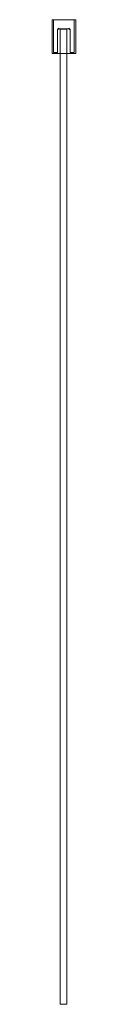
# Model space of a CAD drawing. Extents: x 1106 to 1128, y -99 to 801.
import ezdxf

# ---------------------------------------------------------------- set-up
doc = ezdxf.new("R2010")
doc.units = 0
doc.header["$LTSCALE"] = 500
doc.header["$MEASUREMENT"] = 0
doc.layers.add('LISTWA_1', color=7, linetype='Continuous')
doc.layers.add('SZKLO', color=7, linetype='Continuous')

msp = doc.modelspace()

# ---------------------------------------------------------------- linework, layer by layer
at = {"layer": 'LISTWA_1', "lineweight": 0}
for points, invisible_edges in [([(1106.7, 800.88, 953.9), (1106.7, 800.6, 953.63), (1106.43, 800.6, 953.9), (1106.7, 800.88, 953.9)], 14), ([(1106.7, 800.88, 954.66), (1106.43, 800.6, 954.66), (1106.7, 800.6, 954.94), (1106.7, 800.88, 954.66)], 11), ([(1106.43, 800.6, 953.9), (1106.43, 800.6, 954.66), (1106.7, 800.88, 954.66), (1106.7, 800.88, 953.9)], 15), ([(1106.43, 770.27, 953.9), (1106.43, 770.27, 954.66), (1106.43, 800.6, 954.66), (1106.43, 800.6, 953.9)], 15), ([(1106.7, 800.6, 953.63), (1106.7, 770.27, 953.63), (1106.43, 770.27, 953.9), (1106.43, 800.6, 953.9)], 14), ([(1106.7, 770.27, 954.94), (1106.7, 800.6, 954.94), (1106.43, 800.6, 954.66), (1106.43, 770.27, 954.66)], 15), ([(1128.16, 800.6, 953.63), (1106.7, 800.6, 953.63), (1106.7, 800.88, 953.9), (1128.16, 800.88, 953.9)], 15), ([(1106.7, 800.6, 954.94), (1128.16, 800.6, 954.94), (1128.16, 800.88, 954.66), (1106.7, 800.88, 954.66)], 15), ([(1128.16, 770.27, 954.94), (1128.16, 800.6, 954.94), (1106.7, 800.6, 954.94), (1106.7, 770.27, 954.94)], 10), ([(1128.16, 800.6, 953.63), (1128.16, 770.27, 953.63), (1106.7, 770.27, 953.63), (1106.7, 800.6, 953.63)], 15), ([(1107.79, 800.91, -993.05), (1107.79, 800.27, -993.68), (1107.17, 800.27, -993.05), (1107.79, 800.91, -993.05)], 14), ([(1107.79, 800.27, 953.77), (1107.79, 800.91, 953.14), (1107.17, 800.27, 953.14), (1107.79, 800.27, 953.77)], 14), ([(1107.17, 800.27, -993.05), (1107.17, 800.27, 953.14), (1107.79, 800.91, 953.14), (1107.79, 800.91, -993.05)], 15), ([(1107.17, 793.11, -993.05), (1107.17, 793.11, 953.14), (1107.17, 800.27, 953.14), (1107.17, 800.27, -993.05)], 15), ([(1107.79, 793.11, 953.77), (1107.79, 800.27, 953.77), (1107.17, 800.27, 953.14), (1107.17, 793.11, 953.14)], 15), ([(1107.79, 800.27, -993.68), (1107.79, 793.11, -993.68), (1107.17, 793.11, -993.05), (1107.17, 800.27, -993.05)], 14), ([(1107.17, 791.83, -993.05), (1107.17, 793.11, -993.05), (1107.79, 793.11, -993.68), (1107.79, 791.83, -993.68)], 11), ([(1107.17, 793.11, 953.14), (1107.17, 791.83, 953.14), (1107.79, 791.83, 953.77), (1107.79, 793.11, 953.77)], 11), ([(1107.17, 793.11, 953.14), (1107.17, 793.11, -993.05), (1107.17, 791.83, -993.05), (1107.17, 791.83, 953.14)], 15), ([(1107.79, 800.91, -993.05), (1107.79, 800.91, 953.14), (1111.44, 800.91, 953.14), (1111.44, 800.91, -993.05)], 4), ([(1111.44, 800.27, -993.68), (1107.79, 800.27, -993.68), (1107.79, 800.91, -993.05), (1111.44, 800.91, -993.05)], 15), ([(1107.79, 800.27, 953.77), (1111.44, 800.27, 953.77), (1111.44, 800.91, 953.14), (1107.79, 800.91, 953.14)], 15), ([(1111.44, 793.11, 953.77), (1111.44, 800.27, 953.77), (1107.79, 800.27, 953.77), (1107.79, 793.11, 953.77)], 11), ([(1107.79, 793.11, -993.68), (1107.79, 800.27, -993.68), (1111.44, 800.27, -993.68), (1111.44, 793.11, -993.68)], 15), ([(1111.44, 793.11, 953.77), (1107.79, 793.11, 953.77), (1107.79, 791.83, 953.77), (1111.44, 791.83, 953.77)], 15), ([(1111.44, 791.83, -993.68), (1107.79, 791.83, -993.68), (1107.79, 793.11, -993.68), (1111.44, 793.11, -993.68)], 15), ([(1111.44, 800.27, -993.68), (1111.44, 800.91, -993.05), (1112.69, 800.91, -993.05), (1112.69, 800.27, -993.68)], 13), ([(1112.69, 800.27, 953.77), (1112.69, 800.91, 953.14), (1111.44, 800.91, 953.14), (1111.44, 800.27, 953.77)], 13), ([(1112.69, 800.91, 953.14), (1112.69, 800.91, -993.05), (1111.44, 800.91, -993.05), (1111.44, 800.91, 953.14)], 15), ([(1111.44, 793.11, -993.68), (1111.44, 800.27, -993.68), (1112.69, 800.27, -993.68), (1112.69, 793.11, -993.68)], 15), ([(1111.44, 800.27, 953.77), (1111.44, 793.11, 953.77), (1112.69, 793.11, 953.77), (1112.69, 800.27, 953.77)], 15), ([(1111.44, 791.83, 953.77), (1112.69, 793.11, 953.77), (1111.44, 793.11, 953.77), (1111.44, 791.83, 953.77)], 14), ([(1112.07, 791.83, 953.14), (1112.69, 793.11, 953.77), (1111.44, 791.83, 953.77), (1112.07, 791.83, 953.14)], 15), ([(1111.44, 793.11, -993.68), (1112.07, 791.83, -993.05), (1111.44, 791.83, -993.68), (1111.44, 793.11, -993.68)], 13), ([(1112.69, 793.11, -993.68), (1112.07, 791.83, -993.05), (1111.44, 793.11, -993.68), (1112.69, 793.11, -993.68)], 15), ([(1112.69, 793.11, 953.77), (1112.07, 791.83, 953.14), (1112.69, 792.47, 953.14), (1112.69, 793.11, 953.77)], 11), ([(1112.07, 791.83, -993.05), (1112.69, 793.11, -993.68), (1112.69, 792.47, -993.05), (1112.07, 791.83, -993.05)], 12), ([(1112.69, 792.47, -993.05), (1112.69, 792.47, 953.14), (1112.07, 791.83, 953.14), (1112.07, 791.83, -993.05)], 15), ([(1112.69, 800.91, -993.05), (1112.69, 800.91, 953.14), (1121.94, 800.91, 953.14), (1121.94, 800.91, -993.05)], 5), ([(1112.69, 800.27, 953.77), (1121.94, 800.27, 953.77), (1121.94, 800.91, 953.14), (1112.69, 800.91, 953.14)], 15), ([(1121.94, 800.27, -993.68), (1112.69, 800.27, -993.68), (1112.69, 800.91, -993.05), (1121.94, 800.91, -993.05)], 15), ([(1121.94, 793.11, 953.77), (1121.94, 800.27, 953.77), (1112.69, 800.27, 953.77), (1112.69, 793.11, 953.77)], 15), ([(1121.94, 800.27, -993.68), (1121.94, 793.11, -993.68), (1112.69, 793.11, -993.68), (1112.69, 800.27, -993.68)], 15), ([(1121.94, 792.47, -993.05), (1112.69, 792.47, -993.05), (1112.69, 793.11, -993.68), (1121.94, 793.11, -993.68)], 15), ([(1121.94, 793.11, 953.77), (1112.69, 793.11, 953.77), (1112.69, 792.47, 953.14), (1121.94, 792.47, 953.14)], 15), ([(1123.18, 800.91, -993.05), (1123.18, 800.27, -993.68), (1121.94, 800.27, -993.68), (1121.94, 800.91, -993.05)], 7), ([(1123.18, 800.27, 953.77), (1123.18, 800.91, 953.14), (1121.94, 800.91, 953.14), (1121.94, 800.27, 953.77)], 13), ([(1123.18, 800.91, 953.14), (1123.18, 800.91, -993.05), (1121.94, 800.91, -993.05), (1121.94, 800.91, 953.14)], 15), ([(1121.94, 793.11, -993.68), (1121.94, 800.27, -993.68), (1123.18, 800.27, -993.68), (1123.18, 793.11, -993.68)], 15), ([(1121.94, 800.27, 953.77), (1121.94, 793.11, 953.77), (1123.18, 793.11, 953.77), (1123.18, 800.27, 953.77)], 15), ([(1122.56, 791.83, 953.14), (1121.94, 793.11, 953.77), (1121.94, 792.47, 953.14), (1122.56, 791.83, 953.14)], 12), ([(1121.94, 793.11, 953.77), (1122.56, 791.83, 953.14), (1123.18, 793.11, 953.77), (1121.94, 793.11, 953.77)], 15), ([(1121.94, 793.11, -993.68), (1122.56, 791.83, -993.05), (1121.94, 792.47, -993.05), (1121.94, 793.11, -993.68)], 11), ([(1123.18, 791.83, -993.68), (1121.94, 793.11, -993.68), (1123.18, 793.11, -993.68), (1123.18, 791.83, -993.68)], 14), ([(1122.56, 791.83, -993.05), (1121.94, 793.11, -993.68), (1123.18, 791.83, -993.68), (1122.56, 791.83, -993.05)], 15), ([(1122.56, 791.83, -993.05), (1122.56, 791.83, 953.14), (1121.94, 792.47, 953.14), (1121.94, 792.47, -993.05)], 15), ([(1123.18, 793.11, 953.77), (1122.56, 791.83, 953.14), (1123.18, 791.83, 953.77), (1123.18, 793.11, 953.77)], 13), ([(1123.18, 800.91, -993.05), (1123.18, 800.91, 953.14), (1126.81, 800.91, 953.14), (1126.81, 800.91, -993.05)], 1), ([(1123.18, 800.27, 953.77), (1126.81, 800.27, 953.77), (1126.81, 800.91, 953.14), (1123.18, 800.91, 953.14)], 15), ([(1126.81, 800.27, -993.68), (1123.18, 800.27, -993.68), (1123.18, 800.91, -993.05), (1126.81, 800.91, -993.05)], 15), ([(1126.81, 793.11, 953.77), (1126.81, 800.27, 953.77), (1123.18, 800.27, 953.77), (1123.18, 793.11, 953.77)], 14), ([(1126.81, 800.27, -993.68), (1126.81, 793.11, -993.68), (1123.18, 793.11, -993.68), (1123.18, 800.27, -993.68)], 14), ([(1126.81, 791.83, -993.68), (1123.18, 791.83, -993.68), (1123.18, 793.11, -993.68), (1126.81, 793.11, -993.68)], 15), ([(1126.81, 793.11, 953.77), (1123.18, 793.11, 953.77), (1123.18, 791.83, 953.77), (1126.81, 791.83, 953.77)], 15), ([(1126.81, 800.27, -993.68), (1126.81, 800.91, -993.05), (1127.43, 800.27, -993.05), (1126.81, 800.27, -993.68)], 14), ([(1126.81, 800.91, 953.14), (1126.81, 800.27, 953.77), (1127.43, 800.27, 953.14), (1126.81, 800.91, 953.14)], 14), ([(1127.43, 800.27, 953.14), (1127.43, 800.27, -993.05), (1126.81, 800.91, -993.05), (1126.81, 800.91, 953.14)], 15), ([(1126.81, 793.11, -993.68), (1126.81, 800.27, -993.68), (1127.43, 800.27, -993.05), (1127.43, 793.11, -993.05)], 15), ([(1126.81, 800.27, 953.77), (1126.81, 793.11, 953.77), (1127.43, 793.11, 953.14), (1127.43, 800.27, 953.14)], 15), ([(1127.43, 793.11, -993.05), (1127.43, 791.83, -993.05), (1126.81, 791.83, -993.68), (1126.81, 793.11, -993.68)], 11), ([(1127.43, 791.83, 953.14), (1127.43, 793.11, 953.14), (1126.81, 793.11, 953.77), (1126.81, 791.83, 953.77)], 11), ([(1127.43, 800.27, -993.05), (1127.43, 800.27, 953.14), (1127.43, 793.11, 953.14), (1127.43, 793.11, -993.05)], 15), ([(1127.43, 791.83, 953.14), (1127.43, 791.83, -993.05), (1127.43, 793.11, -993.05), (1127.43, 793.11, 953.14)], 15), ([(1128.43, 800.6, 953.9), (1128.16, 800.6, 953.63), (1128.16, 800.88, 953.9), (1128.43, 800.6, 953.9)], 13), ([(1128.16, 800.88, 954.66), (1128.16, 800.6, 954.94), (1128.43, 800.6, 954.66), (1128.16, 800.88, 954.66)], 14), ([(1128.43, 800.6, 954.66), (1128.43, 800.6, 953.9), (1128.16, 800.88, 953.9), (1128.16, 800.88, 954.66)], 15), ([(1128.16, 770.27, 953.63), (1128.16, 800.6, 953.63), (1128.43, 800.6, 953.9), (1128.43, 770.27, 953.9)], 14), ([(1128.16, 800.6, 954.94), (1128.16, 770.27, 954.94), (1128.43, 770.27, 954.66), (1128.43, 800.6, 954.66)], 15), ([(1128.43, 800.6, 953.9), (1128.43, 800.6, 954.66), (1128.43, 770.27, 954.66), (1128.43, 770.27, 953.9)], 15), ([(1107.17, 771.56, -993.05), (1107.17, 771.56, 953.14), (1107.17, 791.83, 953.14), (1107.17, 791.83, -993.05)], 15), ([(1107.79, 791.83, -993.68), (1107.79, 771.56, -993.68), (1107.17, 771.56, -993.05), (1107.17, 791.83, -993.05)], 15), ([(1107.79, 771.56, 953.77), (1107.79, 791.83, 953.77), (1107.17, 791.83, 953.14), (1107.17, 771.56, 953.14)], 15), ([(1111.44, 771.56, 953.77), (1111.44, 791.83, 953.77), (1107.79, 791.83, 953.77), (1107.79, 771.56, 953.77)], 10), ([(1111.44, 791.83, -993.68), (1111.44, 771.56, -993.68), (1107.79, 771.56, -993.68), (1107.79, 791.83, -993.68)], 10), ([(1111.44, 791.83, 953.77), (1111.44, 771.56, 953.77), (1112.07, 771.56, 953.14), (1112.07, 791.83, 953.14)], 15), ([(1111.44, 771.56, -993.68), (1111.44, 791.83, -993.68), (1112.07, 791.83, -993.05), (1112.07, 771.56, -993.05)], 15), ([(1112.07, 771.56, 953.14), (1112.07, 771.56, -993.05), (1112.07, 791.83, -993.05), (1112.07, 791.83, 953.14)], 15), ([(1122.56, 791.83, 953.14), (1122.56, 791.83, -993.05), (1122.56, 771.56, -993.05), (1122.56, 771.56, 953.14)], 15), ([(1122.56, 791.83, 953.14), (1122.56, 771.56, 953.14), (1123.18, 771.56, 953.77), (1123.18, 791.83, 953.77)], 15), ([(1122.56, 771.56, -993.05), (1122.56, 791.83, -993.05), (1123.18, 791.83, -993.68), (1123.18, 771.56, -993.68)], 15), ([(1126.81, 771.56, 953.77), (1126.81, 791.83, 953.77), (1123.18, 791.83, 953.77), (1123.18, 771.56, 953.77)], 10), ([(1126.81, 791.83, -993.68), (1126.81, 771.56, -993.68), (1123.18, 771.56, -993.68), (1123.18, 791.83, -993.68)], 10), ([(1126.81, 791.83, 953.77), (1126.81, 771.56, 953.77), (1127.43, 771.56, 953.14), (1127.43, 791.83, 953.14)], 15), ([(1126.81, 771.56, -993.68), (1126.81, 791.83, -993.68), (1127.43, 791.83, -993.05), (1127.43, 771.56, -993.05)], 15), ([(1127.43, 791.83, -993.05), (1127.43, 791.83, 953.14), (1127.43, 771.56, 953.14), (1127.43, 771.56, -993.05)], 15), ([(1106.43, 770.27, 953.9), (1106.7, 770.27, 953.63), (1106.7, 769.99, 953.9), (1106.43, 770.27, 953.9)], 13), ([(1106.7, 769.99, 954.66), (1106.7, 770.27, 954.94), (1106.43, 770.27, 954.66), (1106.7, 769.99, 954.66)], 14), ([(1106.43, 770.27, 954.66), (1106.43, 770.27, 953.9), (1106.7, 769.99, 953.9), (1106.7, 769.99, 954.66)], 15), ([(1106.7, 770.27, 953.63), (1128.16, 770.27, 953.63), (1128.16, 769.99, 953.9), (1106.7, 769.99, 953.9)], 15), ([(1128.16, 770.27, 954.94), (1106.7, 770.27, 954.94), (1106.7, 769.99, 954.66), (1128.16, 769.99, 954.66)], 15), ([(1107.79, 771.56, -993.68), (1107.79, 770.92, -993.05), (1107.17, 771.56, -993.05), (1107.79, 771.56, -993.68)], 14), ([(1107.79, 770.92, 953.14), (1107.79, 771.56, 953.77), (1107.17, 771.56, 953.14), (1107.79, 770.92, 953.14)], 14), ([(1107.17, 771.56, 953.14), (1107.17, 771.56, -993.05), (1107.79, 770.92, -993.05), (1107.79, 770.92, 953.14)], 15), ([(1111.44, 771.56, 953.77), (1107.79, 771.56, 953.77), (1107.79, 770.92, 953.14), (1111.44, 770.92, 953.14)], 15), ([(1107.79, 771.56, -993.68), (1111.44, 771.56, -993.68), (1111.44, 770.92, -993.05), (1107.79, 770.92, -993.05)], 15), ([(1111.44, 771.56, 953.77), (1111.44, 770.92, 953.14), (1112.07, 771.56, 953.14), (1111.44, 771.56, 953.77)], 14), ([(1111.44, 770.92, -993.05), (1111.44, 771.56, -993.68), (1112.07, 771.56, -993.05), (1111.44, 770.92, -993.05)], 14), ([(1111.44, 770.92, 953.14), (1111.44, 770.92, -993.05), (1112.07, 771.56, -993.05), (1112.07, 771.56, 953.14)], 15), ([(1122.56, 771.56, -993.05), (1123.18, 771.56, -993.68), (1123.18, 770.92, -993.05), (1122.56, 771.56, -993.05)], 13), ([(1122.56, 771.56, 953.14), (1123.18, 770.92, 953.14), (1123.18, 771.56, 953.77), (1122.56, 771.56, 953.14)], 13), ([(1122.56, 771.56, 953.14), (1122.56, 771.56, -993.05), (1123.18, 770.92, -993.05), (1123.18, 770.92, 953.14)], 15), ([(1123.18, 771.56, -993.68), (1126.81, 771.56, -993.68), (1126.81, 770.92, -993.05), (1123.18, 770.92, -993.05)], 15), ([(1126.81, 771.56, 953.77), (1123.18, 771.56, 953.77), (1123.18, 770.92, 953.14), (1126.81, 770.92, 953.14)], 15), ([(1126.81, 771.56, -993.68), (1127.43, 771.56, -993.05), (1126.81, 770.92, -993.05), (1126.81, 771.56, -993.68)], 11), ([(1127.43, 771.56, 953.14), (1126.81, 771.56, 953.77), (1126.81, 770.92, 953.14), (1127.43, 771.56, 953.14)], 13), ([(1126.81, 770.92, 953.14), (1126.81, 770.92, -993.05), (1127.43, 771.56, -993.05), (1127.43, 771.56, 953.14)], 15), ([(1128.16, 769.99, 953.9), (1128.16, 770.27, 953.63), (1128.43, 770.27, 953.9), (1128.16, 769.99, 953.9)], 14), ([(1128.43, 770.27, 954.66), (1128.16, 770.27, 954.94), (1128.16, 769.99, 954.66), (1128.43, 770.27, 954.66)], 13), ([(1128.16, 769.99, 954.66), (1128.16, 769.99, 953.9), (1128.43, 770.27, 953.9), (1128.43, 770.27, 954.66)], 15)]:
    msp.add_3dface(points, dxfattribs=dict(at, invisible_edges=invisible_edges))
for points in [[(1106.7, 800.88, 953.9), (1106.7, 800.88, 954.66), (1128.16, 800.88, 954.66), (1128.16, 800.88, 953.9)], [(1112.69, 792.47, 953.14), (1112.69, 792.47, -993.05), (1121.94, 792.47, -993.05), (1121.94, 792.47, 953.14)], [(1128.16, 769.99, 953.9), (1128.16, 769.99, 954.66), (1106.7, 769.99, 954.66), (1106.7, 769.99, 953.9)], [(1111.44, 770.92, -993.05), (1111.44, 770.92, 953.14), (1107.79, 770.92, 953.14), (1107.79, 770.92, -993.05)], [(1126.81, 770.92, -993.05), (1126.81, 770.92, 953.14), (1123.18, 770.92, 953.14), (1123.18, 770.92, -993.05)]]:
    msp.add_3dface(points, dxfattribs=at)
at = {"layer": 'SZKLO', "lineweight": 0}
for points, invisible_edges in [([(1114.07, 792.33, -994.07), (1114.07, 791.33, -995.06), (1113.1, 791.33, -994.07), (1114.07, 792.33, -994.07)], 14), ([(1114.07, 792.33, 952.4), (1113.1, 791.33, 952.4), (1114.07, 791.33, 953.38), (1114.07, 792.33, 952.4)], 11), ([(1113.1, 791.33, -994.07), (1113.1, 791.33, 952.4), (1114.07, 792.33, 952.4), (1114.07, 792.33, -994.07)], 15), ([(1120.01, 791.33, -995.06), (1114.07, 791.33, -995.06), (1114.07, 792.33, -994.07), (1120.01, 792.33, -994.07)], 15), ([(1114.07, 791.33, 953.38), (1120.01, 791.33, 953.38), (1120.01, 792.33, 952.4), (1114.07, 792.33, 952.4)], 15), ([(1120.98, 791.33, -994.07), (1120.01, 791.33, -995.06), (1120.01, 792.33, -994.07), (1120.98, 791.33, -994.07)], 13), ([(1120.01, 792.33, 952.4), (1120.01, 791.33, 953.38), (1120.98, 791.33, 952.4), (1120.01, 792.33, 952.4)], 14), ([(1120.98, 791.33, 952.4), (1120.98, 791.33, -994.07), (1120.01, 792.33, -994.07), (1120.01, 792.33, 952.4)], 15), ([(1113.1, -98.09, -994.07), (1113.1, -98.09, 952.4), (1113.1, 791.33, 952.4), (1113.1, 791.33, -994.07)], 15), ([(1114.07, 791.33, -995.06), (1114.07, -98.09, -995.06), (1113.1, -98.09, -994.07), (1113.1, 791.33, -994.07)], 15), ([(1114.07, -98.09, 953.38), (1114.07, 791.33, 953.38), (1113.1, 791.33, 952.4), (1113.1, -98.09, 952.4)], 15), ([(1114.07, -98.09, -995.06), (1114.07, 791.33, -995.06), (1120.01, 791.33, -995.06), (1120.01, -98.09, -995.06)], 10), ([(1120.01, -98.09, 953.38), (1120.01, 791.33, 953.38), (1114.07, 791.33, 953.38), (1114.07, -98.09, 953.38)], 10), ([(1120.01, -98.09, -995.06), (1120.01, 791.33, -995.06), (1120.98, 791.33, -994.07), (1120.98, -98.09, -994.07)], 15), ([(1120.01, 791.33, 953.38), (1120.01, -98.09, 953.38), (1120.98, -98.09, 952.4), (1120.98, 791.33, 952.4)], 15), ([(1120.98, 791.33, -994.07), (1120.98, 791.33, 952.4), (1120.98, -98.09, 952.4), (1120.98, -98.09, -994.07)], 15), ([(1113.1, -98.09, -994.07), (1114.07, -98.09, -995.06), (1114.07, -99.09, -994.07), (1113.1, -98.09, -994.07)], 13), ([(1114.07, -99.09, 952.4), (1114.07, -98.09, 953.38), (1113.1, -98.09, 952.4), (1114.07, -99.09, 952.4)], 14), ([(1113.1, -98.09, 952.4), (1113.1, -98.09, -994.07), (1114.07, -99.09, -994.07), (1114.07, -99.09, 952.4)], 15), ([(1114.07, -98.09, -995.06), (1120.01, -98.09, -995.06), (1120.01, -99.09, -994.07), (1114.07, -99.09, -994.07)], 15), ([(1120.01, -98.09, 953.38), (1114.07, -98.09, 953.38), (1114.07, -99.09, 952.4), (1120.01, -99.09, 952.4)], 15), ([(1120.01, -99.09, -994.07), (1120.01, -98.09, -995.06), (1120.98, -98.09, -994.07), (1120.01, -99.09, -994.07)], 14), ([(1120.98, -98.09, 952.4), (1120.01, -98.09, 953.38), (1120.01, -99.09, 952.4), (1120.98, -98.09, 952.4)], 13), ([(1120.01, -99.09, 952.4), (1120.01, -99.09, -994.07), (1120.98, -98.09, -994.07), (1120.98, -98.09, 952.4)], 15)]:
    msp.add_3dface(points, dxfattribs=dict(at, invisible_edges=invisible_edges))
for points in [[(1114.07, 792.33, -994.07), (1114.07, 792.33, 952.4), (1120.01, 792.33, 952.4), (1120.01, 792.33, -994.07)], [(1120.01, -99.09, -994.07), (1120.01, -99.09, 952.4), (1114.07, -99.09, 952.4), (1114.07, -99.09, -994.07)]]:
    msp.add_3dface(points, dxfattribs=at)

doc.saveas('drawing.dxf')
